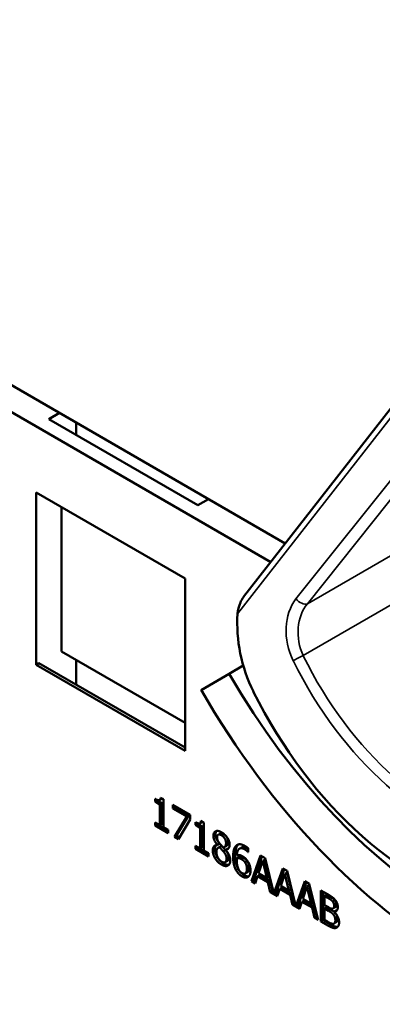
# Model space of a CAD drawing. Units: inches. Extents: x 1 to 190, y 1 to 147.
# Drawn here: x 177 to 178, y 123 to 124 of the extents above; entities that cross this region are included whole.
import ezdxf

# ---------------------------------------------------------------- set-up
doc = ezdxf.new("R2010")
doc.units = ezdxf.units.IN
doc.header["$LTSCALE"] = 8.695652
doc.header["$MEASUREMENT"] = 0
doc.layers.add('Visible (ANSI)', color=7, linetype='Continuous', lineweight=50)
doc.layers.add('Visible Narrow (ANSI)', color=7, linetype='Continuous', lineweight=35)

msp = doc.modelspace()

# ---------------------------------------------------------------- linework, layer by layer
at = {"layer": 'Visible (ANSI)'}
for p, q in [((177.785, 123.5019), (177.2819, 123.7924)), ((177.252, 123.7765), (177.7672, 123.4791)), ((177.7339, 123.4364), (177.9979, 123.7746)), ((177.4949, 123.6543), (177.508, 123.6619)), ((177.6779, 123.5487), (177.4949, 123.6543)), ((177.5284, 123.6501), (177.5284, 123.635)), ((177.4793, 123.3532), (177.4793, 123.5644)), ((177.4793, 123.5644), (177.6622, 123.4588)), ((177.6909, 123.5563), (177.6779, 123.5487)), ((177.5106, 123.5463), (177.5106, 123.3695)), ((177.6622, 123.4588), (177.6622, 123.2476)), ((177.5106, 123.3695), (177.6622, 123.282)), ((177.4793, 123.3532), (177.4828, 123.3552)), ((177.6622, 123.2516), (177.4828, 123.3552)), ((177.5284, 123.3592), (177.5284, 123.3289)), ((177.6622, 123.2476), (177.4793, 123.3532)), ((177.7335, 123.3521), (177.7162, 123.3422)), ((177.6818, 123.3222), (177.7162, 123.3422)), ((177.6254, 123.1854), (177.6254, 123.1888)), ((177.6254, 123.1854), (177.628, 123.1869)), ((177.628, 123.1875), (177.628, 123.1869)), ((177.628, 123.1869), (177.634, 123.1834)), ((177.631, 123.1873), (177.6336, 123.1888)), ((177.6322, 123.1902), (177.6356, 123.1882)), ((177.6356, 123.1882), (177.6356, 123.154)), ((177.6313, 123.1819), (177.6254, 123.1854)), ((177.6313, 123.1819), (177.634, 123.1834)), ((177.6313, 123.1564), (177.6313, 123.1819)), ((177.634, 123.1834), (177.634, 123.1579)), ((177.6473, 123.1769), (177.6473, 123.1814)), ((177.6473, 123.1814), (177.6682, 123.1693)), ((177.6473, 123.1769), (177.6499, 123.1784)), ((177.6643, 123.1671), (177.6473, 123.1769)), ((177.6499, 123.1799), (177.6499, 123.1784)), ((177.6499, 123.1784), (177.6669, 123.1686)), ((177.6492, 123.1422), (177.6643, 123.1671)), ((177.6669, 123.1686), (177.6518, 123.1437)), ((177.6682, 123.1636), (177.6539, 123.1395)), ((177.6643, 123.1671), (177.6669, 123.1686)), ((177.6682, 123.1693), (177.6682, 123.1636)), ((177.6254, 123.156), (177.6254, 123.1599)), ((177.6254, 123.1599), (177.6313, 123.1564)), ((177.6254, 123.156), (177.628, 123.1575)), ((177.6414, 123.1467), (177.6254, 123.156)), ((177.628, 123.1584), (177.628, 123.1575)), ((177.628, 123.1575), (177.6414, 123.1497)), ((177.6313, 123.1564), (177.634, 123.1579)), ((177.6356, 123.154), (177.6414, 123.1506)), ((177.6414, 123.1506), (177.6414, 123.1467)), ((177.6748, 123.1568), (177.6748, 123.1603)), ((177.6748, 123.1568), (177.6774, 123.1583)), ((177.6808, 123.1534), (177.6748, 123.1568)), ((177.6774, 123.159), (177.6774, 123.1583)), ((177.6774, 123.1583), (177.6834, 123.1549)), ((177.6804, 123.1587), (177.683, 123.1602)), ((177.6808, 123.1534), (177.6834, 123.1549)), ((177.6808, 123.1279), (177.6808, 123.1534)), ((177.6816, 123.1617), (177.685, 123.1597)), ((177.6834, 123.1549), (177.6834, 123.1294)), ((177.685, 123.1597), (177.685, 123.1254)), ((177.6492, 123.1422), (177.6518, 123.1437)), ((177.6539, 123.1395), (177.6492, 123.1422)), ((177.6518, 123.1437), (177.6552, 123.1418)), ((177.7026, 123.1447), (177.7053, 123.1462)), ((177.6748, 123.1275), (177.6748, 123.1313)), ((177.6748, 123.1313), (177.6808, 123.1279)), ((177.6748, 123.1275), (177.6774, 123.129)), ((177.6908, 123.1182), (177.6748, 123.1275)), ((177.6774, 123.1298), (177.6774, 123.129)), ((177.6774, 123.129), (177.6908, 123.1212)), ((177.6808, 123.1279), (177.6834, 123.1294)), ((177.7017, 123.1324), (177.7043, 123.1339)), ((177.7017, 123.1322), (177.7043, 123.1337)), ((177.7017, 123.1322), (177.7017, 123.1324)), ((177.7029, 123.1289), (177.7056, 123.1304)), ((177.7043, 123.1339), (177.7043, 123.1337)), ((177.7043, 123.1294), (177.707, 123.1309)), ((177.7092, 123.1242), (177.7118, 123.1258)), ((177.7103, 123.1297), (177.7129, 123.1312)), ((177.7117, 123.1264), (177.7143, 123.1279)), ((177.7117, 123.1264), (177.7117, 123.1262)), ((177.7289, 123.1277), (177.7315, 123.1292)), ((177.7396, 123.1283), (177.7396, 123.1234)), ((177.685, 123.1254), (177.6908, 123.1221)), ((177.6908, 123.1221), (177.6908, 123.1182)), ((177.7256, 123.1161), (177.7282, 123.1176)), ((177.7394, 123.1235), (177.7396, 123.1236)), ((177.7396, 123.1234), (177.7394, 123.1235)), ((177.7437, 123.0877), (177.7548, 123.1193)), ((177.7565, 123.1183), (177.7463, 123.0892)), ((177.7548, 123.1193), (177.7602, 123.1162)), ((177.7574, 123.1126), (177.76, 123.1141)), ((177.7651, 123.0933), (177.76, 123.1141)), ((177.7602, 123.1162), (177.7711, 123.0726)), ((177.7114, 123.1112), (177.714, 123.1127)), ((177.7357, 123.111), (177.7383, 123.1125)), ((177.7574, 123.1126), (177.7523, 123.0976)), ((177.7625, 123.0918), (177.7574, 123.1126)), ((177.7711, 123.0726), (177.782, 123.1036)), ((177.7837, 123.1026), (177.7737, 123.0741)), ((177.782, 123.1036), (177.7874, 123.1005)), ((177.736, 123.0973), (177.7386, 123.0988)), ((177.7511, 123.094), (177.7481, 123.0851)), ((177.7511, 123.094), (177.7537, 123.0955)), ((177.7637, 123.0868), (177.7511, 123.094)), ((177.7523, 123.0976), (177.7625, 123.0918)), ((177.7537, 123.0955), (177.7663, 123.0883)), ((177.7625, 123.0918), (177.7651, 123.0933)), ((177.7846, 123.0969), (177.7795, 123.082)), ((177.7846, 123.0969), (177.7872, 123.0984)), ((177.7896, 123.0761), (177.7846, 123.0969)), ((177.7923, 123.0776), (177.7872, 123.0984)), ((177.7874, 123.1005), (177.7982, 123.0569)), ((177.7437, 123.0877), (177.7463, 123.0892)), ((177.7481, 123.0851), (177.7437, 123.0877)), ((177.7463, 123.0892), (177.749, 123.0876)), ((177.7637, 123.0868), (177.7663, 123.0883)), ((177.7667, 123.0744), (177.7637, 123.0868)), ((177.7663, 123.0883), (177.7693, 123.0759)), ((177.7783, 123.0783), (177.7753, 123.0694)), ((177.7783, 123.0783), (177.7809, 123.0798)), ((177.7909, 123.0711), (177.7783, 123.0783)), ((177.7795, 123.082), (177.7896, 123.0761)), ((177.7809, 123.0798), (177.7935, 123.0726)), ((177.7896, 123.0761), (177.7923, 123.0776)), ((177.7982, 123.0569), (177.8091, 123.0879)), ((177.8109, 123.0869), (177.8009, 123.0584)), ((177.8117, 123.0812), (177.8066, 123.0663)), ((177.8091, 123.0879), (177.8145, 123.0848)), ((177.8117, 123.0812), (177.8143, 123.0828)), ((177.8168, 123.0604), (177.8117, 123.0812)), ((177.8194, 123.0619), (177.8143, 123.0828)), ((177.8145, 123.0848), (177.8256, 123.0404)), ((177.7667, 123.0744), (177.7693, 123.0759)), ((177.7753, 123.0694), (177.7667, 123.0744)), ((177.7693, 123.0759), (177.7704, 123.0753)), ((177.7711, 123.0726), (177.7737, 123.0741)), ((177.7731, 123.0737), (177.7761, 123.072)), ((177.7909, 123.0711), (177.7935, 123.0726)), ((177.7938, 123.0587), (177.7909, 123.0711)), ((177.7935, 123.0726), (177.7965, 123.0602)), ((177.8066, 123.0663), (177.8168, 123.0604)), ((177.8287, 123.0386), (177.8287, 123.0766)), ((177.8287, 123.0766), (177.8375, 123.0716)), ((177.8314, 123.0751), (177.8314, 123.0401)), ((177.8331, 123.0698), (177.8357, 123.0713)), ((177.8373, 123.0673), (177.8331, 123.0698)), ((177.8331, 123.0698), (177.8331, 123.0586)), ((177.8399, 123.0688), (177.8357, 123.0713)), ((177.7938, 123.0587), (177.7965, 123.0602)), ((177.8025, 123.0538), (177.7938, 123.0587)), ((177.7965, 123.0602), (177.7976, 123.0596)), ((177.7982, 123.0569), (177.8009, 123.0584)), ((177.8002, 123.0581), (177.8033, 123.0563)), ((177.8054, 123.0627), (177.8025, 123.0538)), ((177.8054, 123.0627), (177.8081, 123.0642)), ((177.818, 123.0554), (177.8054, 123.0627)), ((177.8081, 123.0642), (177.8206, 123.0569)), ((177.8168, 123.0604), (177.8194, 123.0619)), ((177.818, 123.0554), (177.8206, 123.0569)), ((177.821, 123.043), (177.818, 123.0554)), ((177.8206, 123.0569), (177.8236, 123.0446)), ((177.8331, 123.0586), (177.8381, 123.0558)), ((177.8331, 123.0544), (177.8357, 123.0559)), ((177.8381, 123.0515), (177.8331, 123.0544)), ((177.8331, 123.0544), (177.8331, 123.0404)), ((177.8407, 123.0531), (177.8357, 123.0559)), ((177.8433, 123.0629), (177.8459, 123.0644)), ((177.8438, 123.0544), (177.8464, 123.0559)), ((177.821, 123.043), (177.8236, 123.0446)), ((177.8256, 123.0404), (177.821, 123.043)), ((177.8236, 123.0446), (177.8247, 123.0439)), ((177.8449, 123.0506), (177.8475, 123.0521)), ((177.8449, 123.0506), (177.8449, 123.0504)), ((177.8287, 123.0386), (177.8314, 123.0401)), ((177.8382, 123.0331), (177.8287, 123.0386)), ((177.8314, 123.0401), (177.8408, 123.0346)), ((177.8331, 123.0404), (177.8367, 123.0383)), ((177.845, 123.0359), (177.8476, 123.0375))]:
    msp.add_line(p, q, dxfattribs=at)
for centre, major_axis, ratio, start_param, end_param in [((177.9935, 124.7092), (0.3118, -0.54), 0.57735, 4.712389, 6.283185), ((177.8356, 123.3829), (-0.0376, 0.1374), 0.748117, 1.133603, 1.831103), ((177.9935, 123.5023), (0.2773, -0.4803), 0.57735, 4.712389, 6.283185), ((177.9935, 123.5023), (0.3118, -0.54), 0.57735, 4.712389, 6.283185), ((178.0706, 123.5468), (0.136, -0.4977), 0.748117, 4.972696, 5.888224)]:
    msp.add_ellipse(centre, major_axis=major_axis, ratio=ratio, start_param=start_param, end_param=end_param, dxfattribs=at)
for points, degree, knots in [([(177.7339, 123.4364), (177.7338, 123.4363), (177.7337, 123.4362), (177.7322, 123.4342), (177.7309, 123.4317), (177.7282, 123.4253), (177.7268, 123.4201), (177.7265, 123.4156)], 3, [0.17448188, 0.17448188, 0.17448188, 0.17448188, 0.1759696, 0.1759696, 0.20043322, 0.20043322, 0.24827021, 0.24827021, 0.24827021, 0.24827021]), ([(177.7094, 123.1456), (177.707, 123.147), (177.7054, 123.1463), (177.7053, 123.1462)], 2, [0, 0, 0, 1, 1.086022, 1.086022, 1.086022]), ([(177.7002, 123.1321), (177.7002, 123.132), (177.6987, 123.1302), (177.6987, 123.1272)], 2, [-1.026927, -1.026927, -1.026927, -1, 0, 0, 0]), ([(177.7129, 123.1312), (177.7139, 123.1317), (177.715, 123.1341), (177.715, 123.1364)], 2, [0.34, 0.34, 0.34, 1, 2, 2, 2]), ([(177.7386, 123.0988), (177.7388, 123.0989), (177.7406, 123.1002), (177.7406, 123.1046)], 2, [0.913242, 0.913242, 0.913242, 1, 2, 2, 2]), ([(177.7346, 123.0952), (177.7368, 123.0939), (177.7395, 123.0937), (177.7404, 123.0938)], 2, [-2, -2, -2, -1, -0.503421, -0.503421, -0.503421]), ([(177.8464, 123.0559), (177.8469, 123.0561), (177.8476, 123.0577), (177.8476, 123.0595)], 2, [0.378378, 0.378378, 0.378378, 1, 2, 2, 2]), ([(177.8476, 123.0375), (177.8482, 123.0378), (177.8491, 123.0393), (177.8491, 123.0413)], 2, [0.4, 0.4, 0.4, 1, 2, 2, 2]), ([(177.8408, 123.0346), (177.8442, 123.0327), (177.848, 123.0318), (177.8496, 123.0321)], 2, [-2, -2, -2, -1, -0.185801, -0.185801, -0.185801])]:
    msp.add_open_spline(points, degree=degree, knots=knots, dxfattribs=at)
for points in [[(177.6254, 123.1888), (177.6288, 123.1869), (177.632, 123.1873), (177.6322, 123.1902)], [(177.634, 123.1891), (177.6338, 123.1889), (177.6336, 123.1888)], [(177.6748, 123.1603), (177.6782, 123.1584), (177.6814, 123.1587), (177.6816, 123.1617)], [(177.6834, 123.1606), (177.6832, 123.1604), (177.683, 123.1602)], [(177.6969, 123.1435), (177.6969, 123.1478), (177.7025, 123.1503), (177.7069, 123.1478)], [(177.7017, 123.1324), (177.6993, 123.1354), (177.6969, 123.1407), (177.6969, 123.1435)], [(177.7008, 123.1494), (177.6995, 123.1479), (177.6995, 123.1451)], [(177.6995, 123.1451), (177.6995, 123.1422), (177.7019, 123.1369), (177.7043, 123.1339)], [(177.7068, 123.1441), (177.7044, 123.1455), (177.7014, 123.1442), (177.7014, 123.1416)], [(177.7014, 123.1416), (177.7014, 123.1397), (177.7029, 123.1362), (177.7045, 123.1342)], [(177.7124, 123.1349), (177.7124, 123.1374), (177.7095, 123.1426), (177.7068, 123.1441)], [(177.7069, 123.1478), (177.7113, 123.1452), (177.7168, 123.1367), (177.7168, 123.1324)], [(177.715, 123.1364), (177.715, 123.1389), (177.7121, 123.1441), (177.7094, 123.1456)], [(177.6961, 123.1256), (177.6961, 123.1287), (177.699, 123.1323), (177.7017, 123.1322)], [(177.699, 123.1159), (177.6976, 123.1183), (177.6961, 123.1233), (177.6961, 123.1256)], [(177.6987, 123.1272), (177.6987, 123.1248), (177.7002, 123.1198), (177.7016, 123.1174)], [(177.7043, 123.1294), (177.7025, 123.1291), (177.7006, 123.1261), (177.7006, 123.1234)], [(177.7092, 123.1242), (177.7084, 123.1252), (177.7059, 123.1278), (177.7043, 123.1294)], [(177.7045, 123.1342), (177.7052, 123.1334), (177.708, 123.1303), (177.7091, 123.1292)], [(177.707, 123.1309), (177.7062, 123.1308), (177.7056, 123.1304)], [(177.7118, 123.1258), (177.711, 123.1267), (177.7085, 123.1293), (177.707, 123.1309)], [(177.7091, 123.1292), (177.7111, 123.1297), (177.7124, 123.1326), (177.7124, 123.1349)], [(177.7168, 123.1324), (177.7168, 123.1299), (177.7142, 123.1264), (177.7117, 123.1264)], [(177.7117, 123.1262), (177.7146, 123.123), (177.7176, 123.1169), (177.7176, 123.1134)], [(177.7157, 123.117), (177.7157, 123.1193), (177.7141, 123.123), (177.7118, 123.1258)], [(177.7143, 123.1279), (177.7149, 123.1279), (177.7153, 123.128)], [(177.7211, 123.1174), (177.7211, 123.1224), (177.7228, 123.1294), (177.7247, 123.1313)], [(177.7273, 123.1328), (177.7254, 123.1309), (177.7237, 123.1239), (177.7237, 123.1189)], [(177.7247, 123.1313), (177.7265, 123.1331), (177.7321, 123.1331), (177.7358, 123.1309)], [(177.7352, 123.1269), (177.7311, 123.1293), (177.7261, 123.1258), (177.7256, 123.1197)], [(177.7274, 123.1329), (177.7273, 123.1328), (177.7273, 123.1328)], [(177.7315, 123.1292), (177.734, 123.1306), (177.7379, 123.1284)], [(177.7394, 123.1235), (177.7388, 123.1242), (177.7365, 123.1261), (177.7352, 123.1269)], [(177.7358, 123.1309), (177.7369, 123.1303), (177.7388, 123.129), (177.7396, 123.1283)], [(177.7379, 123.1284), (177.7388, 123.1279), (177.7396, 123.1272)], [(177.7069, 123.1081), (177.7044, 123.1095), (177.7004, 123.1135), (177.699, 123.1159)], [(177.7006, 123.1234), (177.7006, 123.12), (177.7042, 123.1134), (177.7069, 123.1118)], [(177.7016, 123.1174), (177.703, 123.115), (177.707, 123.111), (177.7095, 123.1096)], [(177.7069, 123.1118), (177.7097, 123.1102), (177.713, 123.1122), (177.713, 123.1155)], [(177.713, 123.1155), (177.713, 123.1178), (177.7114, 123.1215), (177.7092, 123.1242)], [(177.714, 123.1127), (177.7157, 123.1137), (177.7157, 123.117)], [(177.7247, 123.1013), (177.723, 123.1043), (177.7211, 123.1124), (177.7211, 123.1174)], [(177.7237, 123.1189), (177.7237, 123.1139), (177.7256, 123.1059), (177.7273, 123.1028)], [(177.7256, 123.1161), (177.7256, 123.1155), (177.7255, 123.1145), (177.7255, 123.1137)], [(177.7255, 123.1137), (177.7255, 123.1098), (177.7269, 123.1042), (177.7279, 123.1023)], [(177.7256, 123.1197), (177.7272, 123.1201), (177.7305, 123.1196), (177.7325, 123.1184)], [(177.7315, 123.1148), (177.7299, 123.1157), (177.727, 123.1163), (177.7256, 123.1161)], [(177.7341, 123.1163), (177.7325, 123.1172), (177.7296, 123.1178), (177.7282, 123.1176)], [(177.7357, 123.111), (177.7348, 123.1123), (177.7326, 123.1141), (177.7315, 123.1148)], [(177.7325, 123.1184), (177.7344, 123.1173), (177.7373, 123.1148), (177.7388, 123.1125)], [(177.7383, 123.1125), (177.7374, 123.1138), (177.7352, 123.1156), (177.7341, 123.1163)], [(177.7176, 123.1134), (177.7176, 123.1085), (177.7114, 123.1054), (177.7069, 123.1081)], [(177.7095, 123.1096), (177.7132, 123.1074), (177.716, 123.1081)], [(177.7273, 123.1028), (177.7287, 123.1003), (177.7324, 123.0964), (177.7346, 123.0952)], [(177.7279, 123.1023), (177.7288, 123.1006), (177.7308, 123.0985), (177.732, 123.0978)], [(177.732, 123.0978), (177.7347, 123.0963), (177.7379, 123.0987), (177.7379, 123.1031)], [(177.7379, 123.1031), (177.7379, 123.1055), (177.7369, 123.1092), (177.7357, 123.111)], [(177.7406, 123.1046), (177.7406, 123.107), (177.7395, 123.1107), (177.7383, 123.1125)], [(177.7388, 123.1125), (177.7407, 123.1099), (177.7424, 123.104), (177.7424, 123.1007)], [(177.732, 123.0937), (177.7297, 123.0949), (177.7261, 123.0988), (177.7247, 123.1013)], [(177.7393, 123.093), (177.7379, 123.0921), (177.7342, 123.0924), (177.732, 123.0937)], [(177.7424, 123.1007), (177.7424, 123.0978), (177.7407, 123.0938), (177.7393, 123.093)], [(177.8433, 123.0629), (177.8422, 123.0642), (177.8396, 123.066), (177.8373, 123.0673)], [(177.8375, 123.0716), (177.841, 123.0695), (177.8445, 123.067), (177.8461, 123.065)], [(177.8459, 123.0644), (177.8448, 123.0657), (177.8422, 123.0675), (177.8399, 123.0688)], [(177.8381, 123.0558), (177.8401, 123.0546), (177.8421, 123.054), (177.8431, 123.0541)], [(177.8431, 123.0541), (177.8441, 123.0543), (177.845, 123.0562), (177.845, 123.058)], [(177.845, 123.058), (177.845, 123.0593), (177.8442, 123.0618), (177.8433, 123.0629)], [(177.8495, 123.056), (177.8495, 123.0534), (177.8471, 123.0505), (177.8449, 123.0506)], [(177.8476, 123.0595), (177.8476, 123.0608), (177.8468, 123.0633), (177.8459, 123.0644)], [(177.8461, 123.065), (177.8479, 123.0629), (177.8495, 123.0584), (177.8495, 123.056)], [(177.8438, 123.0472), (177.8428, 123.0485), (177.8403, 123.0502), (177.8381, 123.0515)], [(177.8465, 123.0487), (177.8454, 123.05), (177.843, 123.0517), (177.8407, 123.0531)], [(177.8465, 123.0398), (177.8465, 123.0419), (177.8454, 123.0453), (177.8438, 123.0472)], [(177.8449, 123.0504), (177.8478, 123.0478), (177.8511, 123.041), (177.8511, 123.0374)], [(177.8491, 123.0413), (177.8491, 123.0434), (177.8481, 123.0468), (177.8465, 123.0487)], [(177.8475, 123.0521), (177.848, 123.0521), (177.8485, 123.0521)], [(177.8367, 123.0383), (177.8395, 123.0367), (177.8429, 123.0354), (177.8441, 123.0356)], [(177.8477, 123.0307), (177.8458, 123.0301), (177.8415, 123.0312), (177.8382, 123.0331)], [(177.8441, 123.0356), (177.8454, 123.0359), (177.8465, 123.0378), (177.8465, 123.0398)], [(177.8511, 123.0374), (177.8511, 123.0345), (177.8492, 123.0313), (177.8477, 123.0307)]]:
    msp.add_open_spline(points, degree=2, dxfattribs=at)
at = {"layer": 'Visible Narrow (ANSI)'}
for p, q in [((177.7265, 123.4156), (177.9996, 123.7654)), ((178.0305, 123.7251), (177.7982, 123.4338)), ((177.8122, 123.428), (178.0445, 123.7193)), ((178.0076, 123.5409), (177.8122, 123.428)), ((177.807, 123.3643), (178.0159, 123.4849)), ((177.6969, 123.1435), (177.6995, 123.1451)), ((177.7068, 123.1441), (177.7094, 123.1456)), ((177.6961, 123.1256), (177.6987, 123.1272)), ((177.7124, 123.1349), (177.715, 123.1364)), ((177.7247, 123.1313), (177.7273, 123.1328)), ((177.7352, 123.1269), (177.7379, 123.1284)), ((177.699, 123.1159), (177.7016, 123.1174)), ((177.713, 123.1155), (177.7157, 123.117)), ((177.7211, 123.1174), (177.7237, 123.1189)), ((177.7315, 123.1148), (177.7341, 123.1163)), ((177.7069, 123.1081), (177.7095, 123.1096)), ((177.7247, 123.1013), (177.7273, 123.1028)), ((177.7379, 123.1031), (177.7406, 123.1046)), ((177.732, 123.0937), (177.7346, 123.0952)), ((177.8373, 123.0673), (177.8399, 123.0688)), ((177.845, 123.058), (177.8476, 123.0595)), ((177.8381, 123.0515), (177.8407, 123.0531)), ((177.8438, 123.0472), (177.8465, 123.0487)), ((177.8465, 123.0398), (177.8491, 123.0413)), ((177.8382, 123.0331), (177.8408, 123.0346)), ((177.8477, 123.0307), (177.8491, 123.0315))]:
    msp.add_line(p, q, dxfattribs=at)
for centre, major_axis, ratio, start_param, end_param in [((177.835, 123.3859), (0.0168, -0.0615), 0.748117, 3.641601, 4.968551), ((177.8421, 123.3883), (-0.0093, 0.0522), 0.773336, 0.579571, 1.906521), ((177.8053, 123.4362), (0.00867, -0.00691), 0.603947, 4.341747, 5.969454), ((177.8018, 123.3605), (0.00993, 0.00492), 0.119954, 0.962892, 2.296089), ((178.0717, 123.5491), (0.1156, -0.4232), 0.748117, 4.968551, 5.892369), ((178.0788, 123.5514), (-0.1085, 0.4139), 0.751556, 1.83583, 2.759649)]:
    msp.add_ellipse(centre, major_axis=major_axis, ratio=ratio, start_param=start_param, end_param=end_param, dxfattribs=at)

doc.saveas('drawing.dxf')
